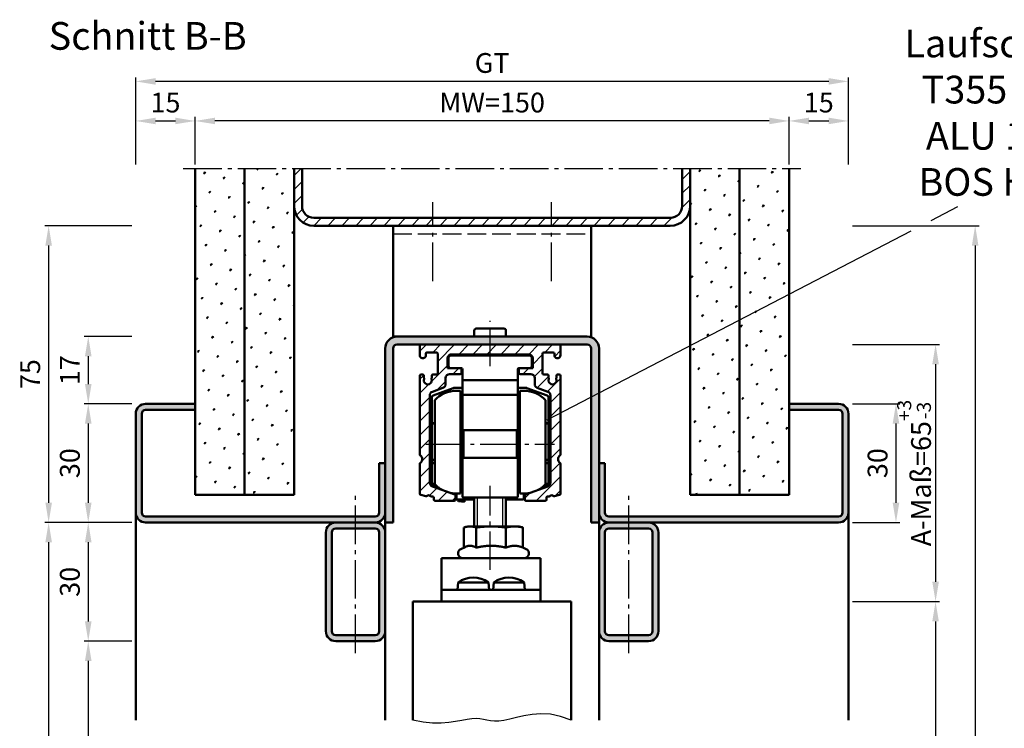
# Model space of a CAD drawing. Units: millimetres. Extents: x 0 to 2520, y 0 to 891.
# Drawn here: x 1398 to 1646, y 390 to 569 of the extents above; entities that cross this region are included whole.
import ezdxf

# ---------------------------------------------------------------- set-up
doc = ezdxf.new("R2010")
doc.units = ezdxf.units.MM
doc.linetypes.add('AM_DIN_F_W050', pattern=[6.25, 4.75, -1.5])
doc.linetypes.add('AM_DIN_G_W050', pattern=[13.75, 9.75, -1.5, 1, -1.5])
for name, color, linetype, lineweight in [('AM_0', 7, 'Continuous', 50), ('AM_1', 14, 'Continuous', 50), ('AM_3', 6, 'AM_DIN_F_W050', 25), ('AM_4', 3, 'Continuous', 25), ('AM_5', 3, 'Continuous', 25), ('AM_6', 2, 'Continuous', 35), ('AM_7', 4, 'AM_DIN_G_W050', 25), ('AM_8', 1, 'Continuous', 25)]:
    doc.layers.add(name, color=color, linetype=linetype, lineweight=lineweight)
doc.styles.get("Standard").update_dxf_attribs({"font": 'isocp.shx'})
doc.dimstyles.new('AM_DIN$0', dxfattribs={"dimtxt": 5, "dimasz": 5, "dimexe": 1, "dimexo": 1, "dimgap": 1.5, "dimtad": 1, "dimdec": 1, "dimdsep": 46, "dimtxsty": 'Standard', "dimcen": 0, "dimclrd": 256, "dimclre": 256, "dimclrt": 2, "dimadec": 0, "dimazin": 2, "dimtp": 0.1, "dimtm": 0.1, "dimtfac": 0.71, "dimtdec": 1, "dimtmove": 0, "dimatfit": 3, "dimfxl": 0, "dimlwd": -1, "dimlwe": -1, "dimarcsym": 0})
pattern_1 = [(45, (136.6206, -12.2016), (-1.314801, 4.906903), [0.635, -4.445]), (135, (136.845, -11.977), (-4.906903, 1.3148007), [0.3175, -8.481318]), (135, (136.9012, -11.921), (-4.906903, 1.3148007), [0.254, -8.544818]), (135, (136.789, -12.0332), (-4.906903, 1.3148007), [0.254, -8.544818]), (105, (136.9574, -11.865), (-4.906903, 1.314801), [0.2032, -4.8768]), (165, (136.733, -12.0894), (-3.592102, -3.592102), [0.2032, -4.8768])]
pattern_2 = [(45, (161.6206, -12.2016), (-1.314801, 4.906903), [0.635, -4.445]), (135, (161.845, -11.977), (-4.906903, 1.3148007), [0.3175, -8.481318]), (135, (161.9012, -11.921), (-4.906903, 1.3148007), [0.254, -8.544818]), (135, (161.789, -12.0332), (-4.906903, 1.3148007), [0.254, -8.544818]), (105, (161.9574, -11.865), (-4.906903, 1.314801), [0.2032, -4.8768]), (165, (161.733, -12.0894), (-3.592102, -3.592102), [0.2032, -4.8768])]

# ---------------------------------------------------------------- blocks, each defined once
blk = doc.blocks.new('*D38')
at = {"layer": 'AM_5', "linetype": 'ByBlock'}
for p, q in [((1442, 532.5), (1442, 544.5)), ((1587, 543.5), (1447, 543.5)), ((1592, 532.5), (1592, 544.5))]:
    blk.add_line(p, q, dxfattribs=at)
at = {"layer": 'AM_5'}
for points in [[(1447, 544.33), (1447, 542.67), (1442, 543.5)], [(1587, 544.33), (1587, 542.67), (1592, 543.5)]]:
    blk.add_solid(points, dxfattribs=at)
at = {"layer": 'Defpoints', "color": 0}
for p in [(1442, 543.5), (1442, 531.5), (1592, 531.5)]:
    blk.add_point(p, dxfattribs=at)
at = {"layer": 'AM_5', "color": 2, "insert": (1517, 547.5), "char_height": 5, "attachment_point": 5}
blk.add_mtext('MW=150', dxfattribs=at)
blk = doc.blocks.new('*D39')
at = {"layer": 'AM_5', "linetype": 'ByBlock'}
for p, q in [((1592, 532.5), (1592, 544.5)), ((1597, 543.5), (1602, 543.5)), ((1607, 532.5), (1607, 544.5))]:
    blk.add_line(p, q, dxfattribs=at)
at = {"layer": 'AM_5'}
for points in [[(1597, 544.33), (1597, 542.67), (1592, 543.5)], [(1602, 544.33), (1602, 542.67), (1607, 543.5)]]:
    blk.add_solid(points, dxfattribs=at)
at = {"layer": 'Defpoints', "color": 0}
for p in [(1607, 543.5), (1592, 531.5), (1607, 531.5)]:
    blk.add_point(p, dxfattribs=at)
at = {"layer": 'AM_5', "color": 2, "insert": (1599.5, 547.5), "char_height": 5, "attachment_point": 5}
blk.add_mtext('15', dxfattribs=at)
blk = doc.blocks.new('*D40')
at = {"layer": 'AM_5', "linetype": 'ByBlock'}
for p, q in [((1427, 532.5), (1427, 544.5)), ((1432, 543.5), (1437, 543.5)), ((1442, 532.5), (1442, 544.5))]:
    blk.add_line(p, q, dxfattribs=at)
at = {"layer": 'AM_5'}
for points in [[(1432, 544.33), (1432, 542.67), (1427, 543.5)], [(1437, 544.33), (1437, 542.67), (1442, 543.5)]]:
    blk.add_solid(points, dxfattribs=at)
at = {"layer": 'Defpoints', "color": 0}
for p in [(1442, 543.5), (1427, 531.5), (1442, 531.5)]:
    blk.add_point(p, dxfattribs=at)
at = {"layer": 'AM_5', "color": 2, "insert": (1434.5, 547.5), "char_height": 5, "attachment_point": 5}
blk.add_mtext('15', dxfattribs=at)
blk = doc.blocks.new('*D41')
at = {"layer": 'AM_5', "linetype": 'ByBlock'}
for p, q in [((1427, 532.5), (1427, 554.5)), ((1602, 553.5), (1432, 553.5)), ((1607, 532.5), (1607, 554.5))]:
    blk.add_line(p, q, dxfattribs=at)
at = {"layer": 'AM_5'}
for points in [[(1432, 554.33), (1432, 552.67), (1427, 553.5)], [(1602, 554.33), (1602, 552.67), (1607, 553.5)]]:
    blk.add_solid(points, dxfattribs=at)
at = {"layer": 'Defpoints', "color": 0}
for p in [(1427, 553.5), (1427, 531.5), (1607, 531.5)]:
    blk.add_point(p, dxfattribs=at)
at = {"layer": 'AM_5', "color": 2, "insert": (1517, 557.51), "char_height": 5, "attachment_point": 5}
blk.add_mtext('GT', dxfattribs=at)
blk = doc.blocks.new('*D42')
at = {"layer": 'AM_5', "linetype": 'ByBlock'}
for p, q in [((1426, 472), (1414, 472)), ((1415, 467), (1415, 447)), ((1426, 442), (1414, 442))]:
    blk.add_line(p, q, dxfattribs=at)
at = {"layer": 'AM_5'}
for points in [[(1414.17, 467), (1415.83, 467), (1415, 472)], [(1414.17, 447), (1415.83, 447), (1415, 442)]]:
    blk.add_solid(points, dxfattribs=at)
at = {"layer": 'Defpoints', "color": 0}
for p in [(1427, 472), (1415, 442), (1427, 442)]:
    blk.add_point(p, dxfattribs=at)
at = {"layer": 'AM_5', "color": 2, "insert": (1411, 457), "char_height": 5, "attachment_point": 5, "rotation": 90}
blk.add_mtext('30', dxfattribs=at)
blk = doc.blocks.new('*D43')
at = {"layer": 'AM_5', "linetype": 'ByBlock'}
for p, q in [((1426, 442), (1414, 442)), ((1415, 437), (1415, 417)), ((1426, 412), (1414, 412))]:
    blk.add_line(p, q, dxfattribs=at)
at = {"layer": 'AM_5'}
for points in [[(1414.17, 437), (1415.83, 437), (1415, 442)], [(1414.17, 417), (1415.83, 417), (1415, 412)]]:
    blk.add_solid(points, dxfattribs=at)
at = {"layer": 'Defpoints', "color": 0}
for p in [(1427, 442), (1415, 412), (1427, 412)]:
    blk.add_point(p, dxfattribs=at)
at = {"layer": 'AM_5', "color": 2, "insert": (1411, 427), "char_height": 5, "attachment_point": 5, "rotation": 90}
blk.add_mtext('30', dxfattribs=at)
blk = doc.blocks.new('*D44')
at = {"layer": 'AM_5', "linetype": 'ByBlock'}
for p, q in [((1426, 412), (1414, 412)), ((1415, 407), (1415, 87)), ((1426, 82), (1414, 82))]:
    blk.add_line(p, q, dxfattribs=at)
at = {"layer": 'AM_5'}
for points in [[(1414.17, 407), (1415.83, 407), (1415, 412)], [(1414.17, 87), (1415.83, 87), (1415, 82)]]:
    blk.add_solid(points, dxfattribs=at)
at = {"layer": 'Defpoints', "color": 0}
for p in [(1427, 412), (1415, 82), (1427, 82)]:
    blk.add_point(p, dxfattribs=at)
at = {"layer": 'AM_5', "color": 2, "insert": (1410.97, 247), "char_height": 5, "attachment_point": 5, "rotation": 90}
blk.add_mtext('LDH effektiv', dxfattribs=at)
blk = doc.blocks.new('*D45')
at = {"layer": 'AM_5', "linetype": 'ByBlock'}
for p, q in [((1426, 442), (1404, 442)), ((1405, 437), (1405, 87)), ((1426, 82), (1404, 82))]:
    blk.add_line(p, q, dxfattribs=at)
at = {"layer": 'AM_5'}
for points in [[(1404.17, 437), (1405.83, 437), (1405, 442)], [(1404.17, 87), (1405.83, 87), (1405, 82)]]:
    blk.add_solid(points, dxfattribs=at)
at = {"layer": 'Defpoints', "color": 0}
for p in [(1427, 442), (1405, 82), (1427, 82)]:
    blk.add_point(p, dxfattribs=at)
at = {"layer": 'AM_5', "color": 2, "insert": (1400.97, 262), "char_height": 5, "attachment_point": 5, "rotation": 90}
blk.add_mtext('LDH', dxfattribs=at)
blk = doc.blocks.new('*D46')
at = {"layer": 'AM_5', "linetype": 'ByBlock'}
for p, q in [((1426, 517), (1404, 517)), ((1405, 512), (1405, 447)), ((1426, 442), (1404, 442))]:
    blk.add_line(p, q, dxfattribs=at)
at = {"layer": 'AM_5'}
for points in [[(1404.17, 512), (1405.83, 512), (1405, 517)], [(1404.17, 447), (1405.83, 447), (1405, 442)]]:
    blk.add_solid(points, dxfattribs=at)
at = {"layer": 'Defpoints', "color": 0}
for p in [(1427, 517), (1405, 442), (1427, 442)]:
    blk.add_point(p, dxfattribs=at)
at = {"layer": 'AM_5', "color": 2, "insert": (1401, 479.5), "char_height": 5, "attachment_point": 5, "rotation": 90}
blk.add_mtext('75', dxfattribs=at)
blk = doc.blocks.new('*D47')
at = {"layer": 'AM_5', "linetype": 'ByBlock'}
for p, q in [((1608, 472), (1620, 472)), ((1619, 467), (1619, 447)), ((1608, 442), (1620, 442))]:
    blk.add_line(p, q, dxfattribs=at)
at = {"layer": 'AM_5'}
for points in [[(1618.17, 467), (1619.83, 467), (1619, 472)], [(1618.17, 447), (1619.83, 447), (1619, 442)]]:
    blk.add_solid(points, dxfattribs=at)
at = {"layer": 'Defpoints', "color": 0}
for p in [(1607, 472), (1607, 442), (1619, 442)]:
    blk.add_point(p, dxfattribs=at)
at = {"layer": 'AM_5', "color": 2, "insert": (1615, 457), "char_height": 5, "attachment_point": 5, "rotation": 90}
blk.add_mtext('30', dxfattribs=at)
blk = doc.blocks.new('*D49')
at = {"layer": 'AM_5', "linetype": 'ByBlock'}
for p, q in [((1426, 489), (1414, 489)), ((1415, 484), (1415, 477)), ((1426, 472), (1414, 472))]:
    blk.add_line(p, q, dxfattribs=at)
at = {"layer": 'AM_5'}
for points in [[(1414.17, 484), (1415.83, 484), (1415, 489)], [(1414.17, 477), (1415.83, 477), (1415, 472)]]:
    blk.add_solid(points, dxfattribs=at)
at = {"layer": 'Defpoints', "color": 0}
for p in [(1427, 489), (1415, 472), (1427, 472)]:
    blk.add_point(p, dxfattribs=at)
at = {"layer": 'AM_5', "color": 2, "insert": (1411, 480.5), "char_height": 5, "attachment_point": 5, "rotation": 90}
blk.add_mtext('17', dxfattribs=at)
blk = doc.blocks.new('*D50')
at = {"layer": 'AM_5', "linetype": 'ByBlock'}
for p, q in [((1608, 422), (1630, 422)), ((1629, 417), (1629, 97)), ((1608, 92), (1630, 92))]:
    blk.add_line(p, q, dxfattribs=at)
at = {"layer": 'AM_5'}
for points in [[(1628.17, 417), (1629.83, 417), (1629, 422)], [(1628.17, 97), (1629.83, 97), (1629, 92)]]:
    blk.add_solid(points, dxfattribs=at)
at = {"layer": 'Defpoints', "color": 0}
for p in [(1607, 422), (1607, 92), (1629, 92)]:
    blk.add_point(p, dxfattribs=at)
at = {"layer": 'AM_5', "color": 2, "insert": (1625, 257), "char_height": 5, "attachment_point": 5, "rotation": 90}
blk.add_mtext('TAH', dxfattribs=at)
blk = doc.blocks.new('*D52')
at = {"layer": 'AM_5', "linetype": 'ByBlock'}
for p, q in [((1608, 517), (1640, 517)), ((1639, 512), (1639, 87)), ((1608, 82), (1640, 82))]:
    blk.add_line(p, q, dxfattribs=at)
at = {"layer": 'AM_5'}
for points in [[(1638.17, 512), (1639.83, 512), (1639, 517)], [(1638.17, 87), (1639.83, 87), (1639, 82)]]:
    blk.add_solid(points, dxfattribs=at)
at = {"layer": 'Defpoints', "color": 0}
for p in [(1607, 517), (1607, 82), (1639, 82)]:
    blk.add_point(p, dxfattribs=at)
at = {"layer": 'AM_5', "color": 2, "insert": (1635, 299.5), "char_height": 5, "attachment_point": 5, "rotation": 90}
blk.add_mtext('AMH', dxfattribs=at)
blk = doc.blocks.new('*D53')
at = {"layer": 'AM_5', "linetype": 'ByBlock'}
for p, q in [((1608, 487), (1630, 487)), ((1629, 482), (1629, 427)), ((1608, 422), (1630, 422))]:
    blk.add_line(p, q, dxfattribs=at)
at = {"layer": 'AM_5'}
for points in [[(1628.17, 482), (1629.83, 482), (1629, 487)], [(1628.17, 427), (1629.83, 427), (1629, 422)]]:
    blk.add_solid(points, dxfattribs=at)
at = {"layer": 'Defpoints', "color": 0}
for p in [(1607, 487), (1607, 422), (1629, 422)]:
    blk.add_point(p, dxfattribs=at)
at = {"layer": 'AM_5', "color": 2, "insert": (1623.57, 454.5), "char_height": 5, "attachment_point": 5, "rotation": 90}
blk.add_mtext('A-Maß=65{}{\\H0.71x;\\C3;\\S+3^ -3;}', dxfattribs=at)

msp = doc.modelspace()

# ---------------------------------------------------------------- hatches: boundary and pattern name
at = {"layer": 'AM_8'}
h = msp.add_hatch(dxfattribs=at)
h.set_pattern_fill('SWAMP', color=256, scale=0.2, angle=45, style=0)
h.set_pattern_definition(pattern_1)
h.paths.add_polyline_path([(1454.5, 449), (1454.5, 531.5), (1442, 531.5), (1442, 449)])
h = msp.add_hatch(dxfattribs=at)
h.set_pattern_fill('SWAMP', color=256, scale=0.2, angle=45, style=0)
h.set_pattern_definition(pattern_1)
h.paths.add_polyline_path([(1454.5, 531.5), (1454.5, 449), (1467, 449), (1467, 531.5)])
h = msp.add_hatch(dxfattribs=at)
h.set_pattern_fill('_U', color=256, scale=2.5, angle=45, style=0, pattern_type=0)
h.set_pattern_definition([(45, (-641.6504, -288.4468), (-1.767767, 1.767767), [])])
edge = h.paths.add_edge_path()
edge.add_line((1469, 522), (1469, 531.5))
edge.add_line((1469, 531.5), (1467, 531.5))
edge.add_line((1467, 531.5), (1467, 522))
edge.add_arc((1472, 522), 5, 180, 270)
edge.add_line((1472, 517), (1562, 517))
edge.add_arc((1562, 522), 5, 270, 360)
edge.add_line((1567, 522), (1567, 531.5))
edge.add_line((1567, 531.5), (1565, 531.5))
edge.add_line((1565, 531.5), (1565, 522))
edge.add_arc((1562, 522), 3, -90, 0, ccw=False)
edge.add_line((1562, 519), (1472, 519))
edge.add_arc((1472, 522), 3, 180, 270, ccw=False)
h = msp.add_hatch(dxfattribs=at)
h.set_pattern_fill('SWAMP', color=256, scale=0.2, angle=45, style=0)
h.set_pattern_definition(pattern_2)
h.paths.add_polyline_path([(1567, 531.5), (1567, 449), (1579.5, 449), (1579.5, 531.5)])
h = msp.add_hatch(dxfattribs=at)
h.set_pattern_fill('SWAMP', color=256, scale=0.2, angle=45, style=0)
h.set_pattern_definition(pattern_2)
h.paths.add_polyline_path([(1592, 449), (1592, 531.5), (1579.5, 531.5), (1579.5, 449)])
h = msp.add_hatch(color=256, dxfattribs=at)
edge = h.paths.add_edge_path()
edge.add_line((1493, 487), (1541, 487))
edge.add_arc((1541, 486), 1, 0, 90, ccw=False)
edge.add_line((1542, 486), (1542, 442))
edge.add_line((1542, 442), (1544, 442))
edge.add_line((1544, 442), (1544, 486))
edge.add_arc((1541, 486), 3, 0, 90)
edge.add_line((1541, 489), (1493, 489))
edge.add_arc((1493, 486), 3, 90, 180)
edge.add_line((1490, 486), (1490, 442))
edge.add_line((1490, 442), (1492, 442))
edge.add_line((1492, 442), (1492, 486))
edge.add_arc((1493, 486), 1, 90, 180, ccw=False)
h = msp.add_hatch(dxfattribs=at)
h.set_pattern_fill('_U', color=256, scale=2.5, angle=45, style=0, pattern_type=0)
h.set_pattern_definition([(45, (906.4815, 2085.0532), (-1.767767, 1.767767), [])])
edge = h.paths.add_edge_path()
edge.add_arc((1499.05, 486.7), 0.3, 90, 180)
edge.add_line((1498.75, 486.7), (1498.75, 484.25))
edge.add_arc((1499.5, 484.25), 0.75, 179.65, 360)
edge.add_line((1500.25, 484.25), (1500.25, 484.7))
edge.add_arc((1500.55, 484.7), 0.3, 90, 180, ccw=False)
edge.add_line((1500.55, 485), (1502.95, 485))
edge.add_arc((1502.95, 484.7), 0.3, 0, 90, ccw=False)
edge.add_line((1503.25, 484.7), (1503.25, 479.7))
edge.add_arc((1502.95, 479.7), 0.3, 270, 360, ccw=False)
edge.add_line((1502.95, 479.4), (1502.05, 479.4))
edge.add_arc((1502.05, 479.1), 0.3, 90, 180)
edge.add_line((1501.75, 479.1), (1501.75, 478.64))
edge.add_arc((1501.55, 478.64), 0.2, -41.4382, 0, ccw=False)
edge.add_arc((1501.85, 478.38), 0.2, 138.5618, 203.5485)
edge.add_arc((1500.75, 477.9), 1, -203.5645, 23.5485, ccw=False)
edge.add_arc((1499.65, 478.38), 0.2, 336.4355, 401.3811)
edge.add_arc((1499.95, 478.64), 0.2, 180, 221.3811, ccw=False)
edge.add_line((1499.75, 478.64), (1499.75, 479.1))
edge.add_arc((1499.45, 479.1), 0.3, 0, 90)
edge.add_line((1499.45, 479.4), (1499.05, 479.4))
edge.add_arc((1499.05, 479.1), 0.3, 90, 180)
edge.add_line((1498.75, 479.1), (1498.75, 459.15))
edge.add_arc((1499.05, 459.15), 0.3, 180, 235.1501)
edge.add_arc((1498.25, 458), 1.1, -55.1574, 55.1501, ccw=False)
edge.add_arc((1499.05, 456.85), 0.3, 124.8426, 180)
edge.add_line((1498.75, 456.85), (1498.75, 449.25))
edge.add_arc((1499.05, 449.25), 0.3, 180, 255)
edge.add_line((1498.97, 448.96), (1500.27, 448.61))
edge.add_arc((1500.35, 448.9), 0.3, 255, 323.1008)
edge.add_arc((1500.95, 448.45), 0.45, 36.8619, 143.1008, ccw=False)
edge.add_arc((1501.55, 448.9), 0.3, 216.8619, 269.992)
edge.add_line((1501.55, 448.6), (1501.95, 448.6))
edge.add_arc((1501.95, 448.3), 0.3, -0.008, 89.992, ccw=False)
edge.add_line((1502.25, 448.3), (1502.25, 447.8))
edge.add_arc((1502.55, 447.8), 0.3, 179.992, 270)
edge.add_line((1502.55, 447.5), (1507.45, 447.5))
edge.add_arc((1507.45, 447.8), 0.3, 270, 360)
edge.add_line((1507.75, 447.8), (1507.75, 448.79))
edge.add_arc((1507.45, 448.79), 0.3, 0, 70)
edge.add_line((1507.55, 449.07), (1501.91, 451.13))
edge.add_arc((1502.25, 452.07), 1, 180, 250, ccw=False)
edge.add_line((1501.25, 452.07), (1501.25, 474.11))
edge.add_arc((1502.25, 474.11), 1, 110, 180, ccw=False)
edge.add_line((1501.91, 475.05), (1504.59, 476.03))
edge.add_arc((1504.25, 476.97), 1, 290, 360)
edge.add_line((1505.25, 476.97), (1505.25, 478.5))
edge.add_arc((1506.25, 478.5), 1, 90, 180, ccw=False)
edge.add_line((1506.25, 479.5), (1508.95, 479.5))
edge.add_arc((1508.95, 479.8), 0.3, 270, 360)
edge.add_line((1509.25, 479.8), (1509.25, 480.7))
edge.add_arc((1508.95, 480.7), 0.3, 0, 90)
edge.add_line((1508.95, 481), (1505.75, 481))
edge.add_line((1505.75, 481), (1505.75, 483.5))
edge.add_arc((1506.75, 483.5), 1, 90, 180, ccw=False)
edge.add_line((1506.75, 484.5), (1526.25, 484.5))
edge.add_arc((1526.25, 483.5), 1, 0, 90, ccw=False)
edge.add_line((1527.25, 483.5), (1527.25, 481))
edge.add_line((1527.25, 481), (1524.05, 481))
edge.add_arc((1524.05, 480.7), 0.3, 90, 180)
edge.add_line((1523.75, 480.7), (1523.75, 479.8))
edge.add_arc((1524.05, 479.8), 0.3, 180, 270)
edge.add_line((1524.05, 479.5), (1526.75, 479.5))
edge.add_arc((1526.75, 478.5), 1, 0, 90, ccw=False)
edge.add_line((1527.75, 478.5), (1527.75, 476.97))
edge.add_arc((1528.75, 476.97), 1, 180, 250)
edge.add_line((1528.41, 476.03), (1531.09, 475.05))
edge.add_arc((1530.75, 474.11), 1, 0, 70, ccw=False)
edge.add_line((1531.75, 474.11), (1531.75, 452.07))
edge.add_arc((1530.75, 452.07), 1, -70, 0, ccw=False)
edge.add_line((1531.09, 451.13), (1525.45, 449.07))
edge.add_arc((1525.55, 448.79), 0.3, 110, 180)
edge.add_line((1525.25, 448.79), (1525.25, 447.8))
edge.add_arc((1525.55, 447.8), 0.3, 180, 270)
edge.add_line((1525.55, 447.5), (1530.45, 447.5))
edge.add_arc((1530.45, 447.8), 0.3, 270, 360.008)
edge.add_line((1530.75, 447.8), (1530.75, 448.3))
edge.add_arc((1531.05, 448.3), 0.3, 90.008, 180.008, ccw=False)
edge.add_line((1531.05, 448.6), (1531.45, 448.6))
edge.add_arc((1531.45, 448.9), 0.3, 270.008, 323.1381)
edge.add_arc((1532.05, 448.45), 0.45, 36.8992, 143.1381, ccw=False)
edge.add_arc((1532.65, 448.9), 0.3, 216.8992, 285)
edge.add_line((1532.73, 448.61), (1534.03, 448.96))
edge.add_arc((1533.95, 449.25), 0.3, 285, 360)
edge.add_line((1534.25, 449.25), (1534.25, 456.85))
edge.add_arc((1533.95, 456.85), 0.3, 0, 55.1574)
edge.add_arc((1534.75, 458), 1.1, 124.8499, 235.1574, ccw=False)
edge.add_arc((1533.95, 459.15), 0.3, 304.8499, 360)
edge.add_line((1534.25, 459.15), (1534.25, 479.1))
edge.add_arc((1533.95, 479.1), 0.3, 0, 90)
edge.add_line((1533.95, 479.4), (1533.55, 479.4))
edge.add_arc((1533.55, 479.1), 0.3, 90, 180)
edge.add_line((1533.25, 479.1), (1533.25, 478.64))
edge.add_arc((1533.05, 478.64), 0.2, 318.6189, 360, ccw=False)
edge.add_arc((1533.35, 478.38), 0.2, 138.6189, 203.5645)
edge.add_arc((1532.25, 477.9), 1, -203.5485, 23.5645, ccw=False)
edge.add_arc((1531.15, 478.38), 0.2, 336.4515, 401.4382)
edge.add_arc((1531.45, 478.64), 0.2, 180, 221.4382, ccw=False)
edge.add_line((1531.25, 478.64), (1531.25, 479.1))
edge.add_arc((1530.95, 479.1), 0.3, 0, 90)
edge.add_line((1530.95, 479.4), (1530.05, 479.4))
edge.add_arc((1530.05, 479.7), 0.3, 180, 270, ccw=False)
edge.add_line((1529.75, 479.7), (1529.75, 484.7))
edge.add_arc((1530.05, 484.7), 0.3, 90, 180, ccw=False)
edge.add_line((1530.05, 485), (1532.45, 485))
edge.add_arc((1532.45, 484.7), 0.3, 0, 90, ccw=False)
edge.add_line((1532.75, 484.7), (1532.75, 484.25))
edge.add_arc((1533.5, 484.25), 0.75, 180, 360.35)
edge.add_line((1534.25, 484.25), (1534.25, 486.7))
edge.add_arc((1533.95, 486.7), 0.3, 360, 450)
edge.add_line((1533.95, 487), (1505.36, 487))
edge.add_line((1505.36, 487), (1499.05, 487))
h = msp.add_hatch(color=256, dxfattribs=at)
edge = h.paths.add_edge_path()
edge.add_line((1490, 444.5), (1490, 457))
edge.add_line((1490, 457), (1488.5, 457))
edge.add_line((1488.5, 457), (1488.5, 444.5))
edge.add_arc((1487.5, 444.5), 1, -90, 0, ccw=False)
edge.add_line((1487.5, 443.5), (1429.5, 443.5))
edge.add_arc((1429.5, 444.5), 1, 180, 270, ccw=False)
edge.add_line((1428.5, 444.5), (1428.5, 469.5))
edge.add_arc((1429.5, 469.5), 1, 90, 180, ccw=False)
edge.add_line((1429.5, 470.5), (1442, 470.5))
edge.add_line((1442, 470.5), (1442, 472))
edge.add_line((1442, 472), (1429.5, 472))
edge.add_arc((1429.5, 469.5), 2.5, 90, 180)
edge.add_line((1427, 469.5), (1427, 444.5))
edge.add_arc((1429.5, 444.5), 2.5, 180, 270)
edge.add_line((1429.5, 442), (1487.5, 442))
edge.add_arc((1487.5, 444.5), 2.5, 270, 360)
h = msp.add_hatch(color=256, dxfattribs=at)
edge = h.paths.add_edge_path()
edge.add_line((1545.5, 444.5), (1545.5, 457))
edge.add_line((1545.5, 457), (1544, 457))
edge.add_line((1544, 457), (1544, 444.5))
edge.add_arc((1546.5, 444.5), 2.5, 180, 270)
edge.add_line((1546.5, 442), (1604.5, 442))
edge.add_arc((1604.5, 444.5), 2.5, 270, 360)
edge.add_line((1607, 444.5), (1607, 469.5))
edge.add_arc((1604.5, 469.5), 2.5, 0, 90)
edge.add_line((1604.5, 472), (1592, 472))
edge.add_line((1592, 472), (1592, 470.5))
edge.add_line((1592, 470.5), (1604.5, 470.5))
edge.add_arc((1604.5, 469.5), 1, 0, 90, ccw=False)
edge.add_line((1605.5, 469.5), (1605.5, 444.5))
edge.add_arc((1604.5, 444.5), 1, -90, 0, ccw=False)
edge.add_line((1604.5, 443.5), (1546.5, 443.5))
edge.add_arc((1546.5, 444.5), 1, 180, 270, ccw=False)
h = msp.add_hatch(color=256, dxfattribs=at)
edge = h.paths.add_edge_path()
edge.add_line((1475, 439.5), (1475, 414.5))
edge.add_arc((1477.5, 414.5), 2.5, 180, 270)
edge.add_line((1477.5, 412), (1487.5, 412))
edge.add_arc((1487.5, 414.5), 2.5, 270, 360)
edge.add_line((1490, 414.5), (1490, 439.5))
edge.add_arc((1487.5, 439.5), 2.5, 0, 90)
edge.add_line((1487.5, 442), (1477.5, 442))
edge.add_arc((1477.5, 439.5), 2.5, 90, 180)
edge = h.paths.add_edge_path(flags=16)
edge.add_arc((1487.5, 439.5), 1, 0, 90, ccw=False)
edge.add_line((1488.5, 439.5), (1488.5, 414.5))
edge.add_arc((1487.5, 414.5), 1, -90, 0, ccw=False)
edge.add_line((1487.5, 413.5), (1477.5, 413.5))
edge.add_arc((1477.5, 414.5), 1, 180, 270, ccw=False)
edge.add_line((1476.5, 414.5), (1476.5, 439.5))
edge.add_arc((1477.5, 439.5), 1, 90, 180, ccw=False)
edge.add_line((1477.5, 440.5), (1487.04, 440.5))
edge.add_line((1487.04, 440.5), (1487.5, 440.5))
h = msp.add_hatch(color=256, dxfattribs=at)
edge = h.paths.add_edge_path()
edge.add_line((1544, 439.5), (1544, 414.5))
edge.add_arc((1546.5, 414.5), 2.5, 180, 270)
edge.add_line((1546.5, 412), (1556.5, 412))
edge.add_arc((1556.5, 414.5), 2.5, 270, 360)
edge.add_line((1559, 414.5), (1559, 439.5))
edge.add_arc((1556.5, 439.5), 2.5, 0, 90)
edge.add_line((1556.5, 442), (1546.5, 442))
edge.add_arc((1546.5, 439.5), 2.5, 90, 180)
edge = h.paths.add_edge_path(flags=16)
edge.add_arc((1556.5, 439.5), 1, 0, 90, ccw=False)
edge.add_line((1557.5, 439.5), (1557.5, 414.5))
edge.add_arc((1556.5, 414.5), 1, -90, 0, ccw=False)
edge.add_line((1556.5, 413.5), (1546.5, 413.5))
edge.add_arc((1546.5, 414.5), 1, 180, 270, ccw=False)
edge.add_line((1545.5, 414.5), (1545.5, 439.5))
edge.add_arc((1546.5, 439.5), 1, 90, 180, ccw=False)
edge.add_line((1546.5, 440.5), (1547.04, 440.5))
edge.add_line((1547.04, 440.5), (1556.5, 440.5))

# ---------------------------------------------------------------- linework, layer by layer
at = {"layer": 'AM_0'}
for p, q in [((1442, 449), (1442, 531.5)), ((1454.5, 449), (1454.5, 531.5)), ((1467, 449), (1467, 531.5)), ((1469, 522), (1469, 531.5)), ((1565, 522), (1565, 531.5)), ((1567, 449), (1567, 531.5)), ((1579.5, 449), (1579.5, 531.5)), ((1592, 449), (1592, 531.5)), ((1562, 519), (1472, 519)), ((1562, 517), (1472, 517)), ((1492, 517), (1492, 489)), ((1542, 489), (1542, 517)), ((1512.5, 489), (1512.5, 490.5)), ((1520, 491), (1513, 491)), ((1520.5, 489), (1520.5, 490.5)), ((1492, 489), (1541, 489)), ((1490, 442), (1490, 486)), ((1492, 442), (1492, 486)), ((1493, 487), (1541, 487)), ((1498.75, 486.7), (1498.75, 484.25)), ((1500.55, 485), (1502.95, 485)), ((1530.05, 485), (1532.45, 485)), ((1534.25, 484.25), (1534.25, 486.7)), ((1542, 486), (1542, 442)), ((1544, 486), (1544, 442)), ((1500.25, 484.25), (1500.25, 484.7)), ((1503.25, 484.7), (1503.25, 479.7)), ((1505.75, 481), (1505.75, 483.5)), ((1506, 483.7), (1506, 481.5)), ((1526.5, 484.2), (1506.5, 484.2)), ((1506.75, 484.5), (1526.25, 484.5)), ((1527, 481.5), (1527, 483.7)), ((1527.25, 483.5), (1527.25, 481)), ((1529.75, 479.7), (1529.75, 484.7)), ((1532.75, 484.7), (1532.75, 484.25)), ((1505.75, 481), (1509.25, 481)), ((1509.25, 479.8), (1509.25, 480.7)), ((1509.5, 480.75), (1509.5, 474.3)), ((1523.5, 480.75), (1523.5, 474.3)), ((1523.75, 481), (1527.25, 481)), ((1523.75, 480.7), (1523.75, 479.8)), ((1498.75, 479.1), (1498.75, 459.15)), ((1499.45, 479.4), (1499.05, 479.4)), ((1499.75, 478.64), (1499.75, 479.1)), ((1501.75, 479.1), (1501.75, 478.64)), ((1502.95, 479.4), (1502.05, 479.4)), ((1505.25, 476.97), (1505.25, 478.5)), ((1506.25, 479.5), (1508.95, 479.5)), ((1509.75, 478), (1523.25, 478)), ((1524.05, 479.5), (1526.75, 479.5)), ((1527.75, 478.5), (1527.75, 476.97)), ((1530.95, 479.4), (1530.05, 479.4)), ((1531.25, 478.64), (1531.25, 479.1)), ((1533.25, 479.1), (1533.25, 478.64)), ((1533.95, 479.4), (1533.55, 479.4)), ((1534.25, 459.15), (1534.25, 479.1)), ((1501.91, 475.05), (1504.59, 476.03)), ((1507.2, 475.98), (1502.08, 474.12)), ((1509.5, 476), (1507.29, 476)), ((1509, 475.3), (1508, 475.3)), ((1509, 475.3), (1509, 449.3)), ((1525.71, 476), (1523.5, 476)), ((1524, 475.3), (1525, 475.3)), ((1524, 449.3), (1524, 475.3)), ((1530.92, 474.12), (1525.8, 475.98)), ((1528.41, 476.03), (1531.09, 475.05)), ((1501.25, 452.07), (1501.25, 474.11)), ((1501.75, 473.65), (1501.75, 451.58)), ((1502.5, 472.9), (1502.5, 451.7)), ((1509, 474.3), (1524, 474.3)), ((1530.5, 451.7), (1530.5, 472.9)), ((1531.25, 473.65), (1531.25, 451.58)), ((1531.75, 452.07), (1531.75, 474.11)), ((1442, 472), (1429.5, 472)), ((1442, 470.5), (1429.5, 470.5)), ((1592, 472), (1604.5, 472)), ((1592, 470.5), (1604.5, 470.5)), ((1427, 469.5), (1427, 444.5)), ((1428.5, 469.5), (1428.5, 444.5)), ((1509.5, 467.94), (1509, 468.12)), ((1523.5, 467.94), (1524, 468.12)), ((1605.5, 469.5), (1605.5, 444.5)), ((1607, 469.5), (1607, 444.5)), ((1502, 467.09), (1502.5, 467.09)), ((1502, 466.99), (1502.5, 466.99)), ((1509.75, 465.3), (1523.25, 465.3)), ((1509.75, 458.3), (1509.75, 465.3)), ((1523.25, 465.3), (1523.25, 458.3)), ((1530.5, 467.09), (1531, 467.09)), ((1530.5, 466.99), (1531, 466.99)), ((1502, 457.81), (1502.5, 457.81)), ((1502.5, 457.71), (1502, 457.71)), ((1509.75, 458.3), (1523.25, 458.3)), ((1530.5, 457.81), (1531, 457.81)), ((1531, 457.71), (1530.5, 457.71)), ((1488.5, 444.5), (1488.5, 457)), ((1488.5, 457), (1490, 457)), ((1498.75, 456.85), (1498.75, 449.25)), ((1502, 457.02), (1502.5, 457.02)), ((1509.5, 456.66), (1509, 456.48)), ((1523.5, 456.66), (1524, 456.48)), ((1530.5, 457.02), (1531, 457.02)), ((1534.25, 449.25), (1534.25, 456.85)), ((1545.5, 457), (1544, 457)), ((1545.5, 444.5), (1545.5, 457)), ((1501.91, 451.34), (1503.6, 450.73)), ((1507.55, 449.07), (1501.91, 451.13)), ((1502, 451.78), (1502.5, 451.78)), ((1509, 450.78), (1509.25, 450.78)), ((1509.5, 448.55), (1509.5, 451.16)), ((1523.5, 451.16), (1523.5, 448.55)), ((1523.75, 450.78), (1524, 450.78)), ((1531.09, 451.13), (1525.45, 449.07)), ((1529.4, 450.73), (1531.09, 451.34)), ((1530.5, 451.78), (1531, 451.78)), ((1442, 449), (1467, 449)), ((1498.97, 448.96), (1500.27, 448.61)), ((1501.55, 448.6), (1501.95, 448.6)), ((1502.25, 448.3), (1502.25, 447.8)), ((1507.47, 449.32), (1508, 449.13)), ((1507.75, 448.89), (1507.75, 448.89)), ((1507.75, 447.8), (1507.75, 448.79)), ((1509, 449.3), (1508, 449.3)), ((1508, 449.13), (1508.25, 449.3)), ((1508, 449.13), (1508, 448.05)), ((1508.25, 447.8), (1512.5, 447.8)), ((1508.47, 447.4), (1508.47, 447.8)), ((1509.75, 448.3), (1523.25, 448.3)), ((1510.04, 447.26), (1510.04, 447.8)), ((1512.5, 441), (1512.5, 448.3)), ((1520.5, 441), (1520.5, 448.3)), ((1520.5, 447.8), (1524.75, 447.8)), ((1524, 449.3), (1525, 449.3)), ((1525, 449.13), (1524.75, 449.3)), ((1525, 449.13), (1525.53, 449.32)), ((1525, 448.05), (1525, 449.13)), ((1525.25, 448.79), (1525.25, 447.8)), ((1530.75, 447.8), (1530.75, 448.3)), ((1531.05, 448.6), (1531.45, 448.6)), ((1532.73, 448.61), (1534.03, 448.96)), ((1592, 449), (1567, 449)), ((1502.55, 447.5), (1507.45, 447.5)), ((1508.47, 447.4), (1510.04, 447.26)), ((1525.55, 447.5), (1530.45, 447.5)), ((1429.5, 443.5), (1487.5, 443.5)), ((1604.5, 443.5), (1546.5, 443.5)), ((1429.5, 442), (1487.5, 442)), ((1487.5, 440.5), (1477.5, 440.5)), ((1490, 442), (1492, 442)), ((1509.85, 435.65), (1509.85, 440.73)), ((1510.83, 441), (1510.16, 440.82)), ((1511.43, 441), (1510.83, 441)), ((1523.83, 441), (1510.83, 441)), ((1513.01, 435.64), (1513.01, 440.73)), ((1520.49, 435.64), (1520.49, 440.73)), ((1523.83, 441), (1524.49, 440.82)), ((1524.8, 435.64), (1524.8, 440.73)), ((1542, 442), (1544, 442)), ((1604.5, 442), (1546.5, 442)), ((1556.5, 440.5), (1546.5, 440.5)), ((1475, 439.5), (1475, 414.5)), ((1476.5, 439.5), (1476.5, 414.5)), ((1488.5, 414.5), (1488.5, 439.5)), ((1490, 414.5), (1490, 439.5)), ((1544, 439.5), (1544, 414.5)), ((1545.5, 439.5), (1545.5, 414.5)), ((1557.5, 414.5), (1557.5, 439.5)), ((1559, 414.5), (1559, 439.5)), ((1510.16, 435.8), (1509.07, 435.29)), ((1524.8, 435.65), (1525.58, 435.29)), ((1504.25, 422), (1504.25, 433)), ((1529.25, 433), (1504.25, 433)), ((1529.25, 422), (1529.25, 433)), ((1508.41, 426.85), (1508.25, 425)), ((1508.41, 426.85), (1516.09, 426.85)), ((1516.09, 426.85), (1516.25, 425)), ((1517.41, 426.85), (1517.25, 425)), ((1517.41, 426.85), (1525.09, 426.85)), ((1525.09, 426.85), (1525.25, 425)), ((1529.25, 425), (1504.25, 425)), ((1537, 422), (1497, 422)), ((1497, 422), (1497, 392)), ((1537, 422), (1537, 392)), ((1477.5, 413.5), (1487.5, 413.5)), ((1546.5, 413.5), (1556.5, 413.5)), ((1477.5, 412), (1487.5, 412)), ((1546.5, 412), (1556.5, 412))]:
    msp.add_line(p, q, dxfattribs=at)
for centre, radius, start, end in [((1472, 522), 5, 180, 270), ((1472, 522), 3, 180, 270), ((1562, 522), 5, 270, 0), ((1562, 522), 3, 270, 0), ((1513, 490.5), 0.5, 90, 180), ((1520, 490.5), 0.5, 0, 90), ((1493, 486), 3, 90, 180), ((1541, 486), 3, 0, 90), ((1493, 486), 1, 90, 180), ((1499.05, 486.7), 0.3, 90, 180), ((1500.55, 484.7), 0.3, 90, 180), ((1502.95, 484.7), 0.3, 0, 90), ((1530.05, 484.7), 0.3, 90, 180), ((1532.45, 484.7), 0.3, 0, 90), ((1533.95, 486.7), 0.3, 0, 90), ((1541, 486), 1, 0, 90), ((1499.5, 484.25), 0.75, 179.65, 0), ((1506.75, 483.5), 1, 90, 180), ((1506.5, 483.7), 0.5, 90, 180), ((1526.25, 483.5), 1, 0, 90), ((1526.5, 483.7), 0.5, 0, 90), ((1533.5, 484.25), 0.75, 180, 0.35), ((1506.5, 481.5), 0.5, 180, 270), ((1508.95, 480.7), 0.3, 0, 90), ((1509.25, 480.75), 0.25, 0, 90), ((1523.75, 480.75), 0.25, 90, 180), ((1524.05, 480.7), 0.3, 90, 180), ((1526.5, 481.5), 0.5, 270, 0), ((1499.05, 479.1), 0.3, 90, 180), ((1499.45, 479.1), 0.3, 0, 90), ((1499.95, 478.64), 0.2, 180, 221.3811), ((1500.75, 477.9), 1, 156.4355, 23.5485), ((1499.65, 478.38), 0.2, 336.4355, 41.3811), ((1501.85, 478.38), 0.2, 138.5618, 203.5485), ((1501.55, 478.64), 0.2, 318.5618, 0), ((1502.05, 479.1), 0.3, 90, 180), ((1502.95, 479.7), 0.3, 270, 0), ((1506.25, 478.5), 1, 90, 180), ((1508.95, 479.8), 0.3, 270, 0), ((1509.75, 478.25), 0.25, 180, 270), ((1523.25, 478.25), 0.25, 270, 0), ((1524.05, 479.8), 0.3, 180, 270), ((1526.75, 478.5), 1, 0, 90), ((1530.05, 479.7), 0.3, 180, 270), ((1530.95, 479.1), 0.3, 0, 90), ((1531.45, 478.64), 0.2, 180, 221.4382), ((1532.25, 477.9), 1, 156.4515, 23.5645), ((1531.15, 478.38), 0.2, 336.4515, 41.4382), ((1533.35, 478.38), 0.2, 138.6189, 203.5645), ((1533.05, 478.64), 0.2, 318.6189, 0), ((1533.55, 479.1), 0.3, 90, 180), ((1533.95, 479.1), 0.3, 0, 90), ((1502.25, 474.11), 1, 110, 180), ((1508, 467.8), 7.5, 90, 137.1666), ((1504.25, 476.97), 1, 290, 0), ((1507.29, 475.75), 0.25, 90, 110), ((1525, 467.8), 7.5, 42.8334, 90), ((1525.71, 475.75), 0.25, 70, 90), ((1528.75, 476.97), 1, 180, 250), ((1530.75, 474.11), 1, 0, 70), ((1502.25, 473.65), 0.5, 110, 180), ((1509.75, 474.05), 0.25, 90, 180), ((1523.25, 474.05), 0.25, 0, 90), ((1530.75, 473.65), 0.5, 0, 70), ((1429.5, 469.5), 2.5, 90, 180), ((1429.5, 469.5), 1, 90, 180), ((1604.5, 469.5), 2.5, 0, 90), ((1604.5, 469.5), 1, 0, 90), ((1502, 467.34), 0.25, 180, 270), ((1531, 467.34), 0.25, 270, 0), ((1499.05, 459.15), 0.3, 180, 235.1501), ((1498.25, 458), 1.1, 304.8426, 55.1501), ((1502, 457.46), 0.25, 90, 180), ((1531, 457.46), 0.25, 0, 90), ((1534.75, 458), 1.1, 124.8499, 235.1574), ((1533.95, 459.15), 0.3, 304.8499, 0), ((1499.05, 456.85), 0.3, 124.8426, 180), ((1502, 456.77), 0.25, 90, 180), ((1531, 456.77), 0.25, 0, 90), ((1533.95, 456.85), 0.3, 0, 55.1574), ((1502.25, 452.07), 1, 180, 250), ((1502, 452.03), 0.25, 180, 270), ((1502, 451.58), 0.25, 180, 250), ((1508, 456.8), 7.5, 222.8334, 241.3729), ((1509.25, 450.53), 0.25, 0, 90), ((1523.75, 450.53), 0.25, 90, 180), ((1525, 456.8), 7.5, 298.6322, 317.1666), ((1531, 452.03), 0.25, 270, 0), ((1530.75, 452.07), 1, 290, 0), ((1531, 451.58), 0.25, 290, 0), ((1499.05, 449.25), 0.3, 180, 255), ((1500.35, 448.9), 0.3, 255, 323.1008), ((1500.95, 448.45), 0.45, 36.8619, 143.1008), ((1501.55, 448.9), 0.3, 216.8619, 269.992), ((1501.95, 448.3), 0.3, 359.992, 89.992), ((1502.55, 447.8), 0.3, 179.992, 270), ((1508, 456.8), 7.5, 258.6271, 270), ((1507.45, 447.8), 0.3, 270, 0), ((1507.45, 448.79), 0.3, 0, 70), ((1507.88, 448.89), 0.132, 180, 198.6637), ((1513.44, 450.76), 6, 198.6637, 204.9947), ((1508.25, 448.05), 0.25, 180, 270), ((1513.44, 450.76), 6, 209.5936, 214.0872), ((1509.75, 448.55), 0.25, 180, 270), ((1523.25, 448.55), 0.25, 270, 0), ((1524.75, 448.05), 0.25, 270, 0), ((1525, 456.8), 7.5, 270, 281.3678), ((1525.55, 448.79), 0.3, 110, 180), ((1525.55, 447.8), 0.3, 180, 270), ((1530.45, 447.8), 0.3, 270, 0.008), ((1531.05, 448.3), 0.3, 90.008, 180.008), ((1531.45, 448.9), 0.3, 270.008, 323.1381), ((1532.05, 448.45), 0.45, 36.8992, 143.1381), ((1532.65, 448.9), 0.3, 216.8992, 285), ((1533.95, 449.25), 0.3, 285, 0), ((1429.5, 444.5), 2.5, 180, 270), ((1429.5, 444.5), 1, 180, 270), ((1487.5, 444.5), 1, 270, 0), ((1487.5, 444.5), 2.5, 270, 0), ((1546.5, 444.5), 2.5, 180, 270), ((1546.5, 444.5), 1, 180, 270), ((1604.5, 444.5), 1, 270, 0), ((1604.5, 444.5), 2.5, 270, 0), ((1477.5, 439.5), 2.5, 90, 180), ((1477.5, 439.5), 1, 90, 180), ((1487.5, 439.5), 2.5, 0, 90), ((1487.5, 439.5), 1, 0, 90), ((1546.5, 439.5), 2.5, 90, 180), ((1546.5, 439.5), 1, 90, 180), ((1556.5, 439.5), 2.5, 0, 90), ((1556.5, 439.5), 1, 0, 90), ((1509.58, 434.2), 1.2, 115, 270), ((1525.08, 434.2), 1.2, 270, 65), ((1512.25, 421.6), 6.5, 53.8044, 126.1956), ((1521.25, 421.6), 6.5, 53.8044, 126.1956), ((1477.5, 414.5), 2.5, 180, 270), ((1477.5, 414.5), 1, 180, 270), ((1487.5, 414.5), 1, 270, 0), ((1487.5, 414.5), 2.5, 270, 0), ((1546.5, 414.5), 2.5, 180, 270), ((1546.5, 414.5), 1, 180, 270), ((1556.5, 414.5), 2.5, 270, 0), ((1556.5, 414.5), 1, 270, 0)]:
    msp.add_arc(centre, radius, start, end, dxfattribs=at)
msp.add_ellipse((1513.42, 450.77), major_axis=(0.46, 5.98), ratio=0.996172, start_param=1.901445, end_param=1.968898, dxfattribs=at)
for points, knots in [([(1509.5, 474.05), (1509.5, 474.05), (1509.5, 474.02), (1509.5, 473.81), (1509.5, 473.41), (1509.5, 472.25), (1509.5, 471.6), (1509.5, 470.11), (1509.5, 469.32), (1509.5, 467.81), (1509.5, 467.18), (1509.5, 458.09)], [0, 0, 0, 0, 0.201263, 0.201263, 0.799074, 0.799074, 1.246503, 1.246503, 1.615837, 1.615837, 1.846671, 1.846671, 1.846671, 1.846671]), ([(1523.5, 458.09), (1523.5, 468.41), (1523.5, 469.94), (1523.5, 472.11), (1523.5, 472.83), (1523.5, 473.62), (1523.5, 473.83), (1523.5, 474.01), (1523.5, 474.05), (1523.5, 474.05)], [0, 0, 0, 0, 0.655398, 0.655398, 1.24618, 1.24618, 1.615418, 1.615418, 1.846192, 1.846192, 1.846192, 1.846192]), ([(1502, 466.99), (1501.97, 466.99), (1501.94, 466.99), (1501.87, 467.01), (1501.85, 467.03), (1501.8, 467.07), (1501.78, 467.1), (1501.76, 467.15), (1501.75, 467.18), (1501.75, 467.21), (1501.75, 467.21), (1501.75, 467.22)], [0, 0, 0, 0, 0.00975827, 0.00975827, 0.01952105, 0.01952105, 0.02929248, 0.02929248, 0.03922694, 0.03922694, 0.03940935, 0.03940935, 0.03940935, 0.03940935]), ([(1531.25, 467.22), (1531.25, 467.21), (1531.25, 467.21), (1531.25, 467.18), (1531.24, 467.15), (1531.22, 467.1), (1531.2, 467.07), (1531.15, 467.03), (1531.12, 467.01), (1531.06, 466.99), (1531.03, 466.99), (1531, 466.99)], [-0.00018242, -0.00018242, -0.00018242, -0.00018242, 0, 0, 0.00993479, 0.00993479, 0.01970654, 0.01970654, 0.02946965, 0.02946965, 0.03922825, 0.03922825, 0.03922825, 0.03922825]), ([(1501.75, 457.58), (1501.75, 457.59), (1501.75, 457.59), (1501.75, 457.62), (1501.76, 457.65), (1501.78, 457.7), (1501.8, 457.73), (1501.85, 457.77), (1501.87, 457.79), (1501.94, 457.81), (1501.97, 457.81), (1502, 457.81)], [-0.00018242, -0.00018242, -0.00018242, -0.00018242, 0, 0, 0.00993479, 0.00993479, 0.01970654, 0.01970654, 0.02946965, 0.02946965, 0.03922825, 0.03922825, 0.03922825, 0.03922825]), ([(1509.5, 458.09), (1509.5, 456.75), (1509.5, 455.59), (1509.5, 453.78), (1509.5, 453.07), (1509.5, 452.14), (1509.5, 451.84), (1509.5, 451.42), (1509.5, 451.28), (1509.5, 451.16)], [0, 0, 0, 0, 0.460722, 0.460722, 0.876022, 0.876022, 1.135584, 1.135584, 1.29781, 1.29781, 1.29781, 1.29781]), ([(1523.5, 451.16), (1523.5, 451.57), (1523.5, 452.17), (1523.5, 453.54), (1523.5, 454.16), (1523.5, 455.43), (1523.5, 456.05), (1523.5, 457.17), (1523.5, 457.62), (1523.5, 458.09)], [0, 0, 0, 0, 0.542008, 0.542008, 0.876575, 0.876575, 1.136301, 1.136301, 1.298629, 1.298629, 1.298629, 1.298629]), ([(1531, 457.81), (1531.03, 457.81), (1531.06, 457.81), (1531.12, 457.79), (1531.15, 457.77), (1531.2, 457.73), (1531.22, 457.7), (1531.24, 457.65), (1531.25, 457.62), (1531.25, 457.59), (1531.25, 457.59), (1531.25, 457.58)], [0, 0, 0, 0, 0.00975827, 0.00975827, 0.01952105, 0.01952105, 0.02929248, 0.02929248, 0.03922694, 0.03922694, 0.03940935, 0.03940935, 0.03940935, 0.03940935])]:
    msp.add_open_spline(points, degree=3, knots=knots, dxfattribs=at)
for points, weights in [([(1511.43, 441), (1510.7, 441), (1509.85, 440.73)], [1, 1.0379548493, 1]), ([(1513.01, 440.73), (1512.16, 441), (1511.43, 441)], [1, 1.0379548493, 1]), ([(1516.75, 441), (1515.02, 441), (1513.01, 440.73)], [1, 1.0379548493, 1]), ([(1520.49, 440.73), (1518.48, 441), (1516.75, 441)], [1, 1.0379548493, 1]), ([(1522.65, 441), (1521.64, 441), (1520.49, 440.73)], [1, 1.0379548493, 1]), ([(1524.8, 440.73), (1523.65, 441), (1522.65, 441)], [1, 1.0379548493, 1]), ([(1524.49, 440.82), (1524.64, 440.78), (1524.8, 440.73)], [1.01125282619, 1.00686986564, 1]), ([(1511.43, 436.11), (1510.83, 436.11), (1510.16, 435.8)], [1, 1.04093181799, 1.03065992996]), ([(1513.01, 435.64), (1512.16, 436.11), (1511.43, 436.11)], [1.02350695612, 1.05008356558, 1]), ([(1516.75, 436.11), (1515.02, 436.11), (1513.01, 435.64)], [1, 1.05008356558, 1.02350695612]), ([(1520.49, 435.64), (1518.48, 436.11), (1516.75, 436.11)], [1.02350695612, 1.05008356558, 1]), ([(1522.65, 436.11), (1521.64, 436.11), (1520.49, 435.64)], [1, 1.05008356558, 1.02350695612]), ([(1524.8, 435.64), (1523.65, 436.11), (1522.65, 436.11)], [1.02350695612, 1.05008356558, 1])]:
    msp.add_rational_spline(points, weights, degree=2, dxfattribs=at)
at = {"layer": 'AM_1'}
for p, q in [((1427, 444.5), (1427, 392)), ((1607, 444.5), (1607, 392)), ((1490, 439.5), (1490, 442)), ((1544, 439.5), (1544, 442)), ((1490, 414.5), (1490, 392)), ((1544, 414.5), (1544, 392))]:
    msp.add_line(p, q, dxfattribs=at)
at = {"layer": 'AM_3', "linetype": 'AM_DIN_F_W050'}
msp.add_line((1492, 515), (1542, 515), dxfattribs=at)
at = {"layer": 'AM_4'}
for p, q in [((1634.51, 521.76), (1627.83, 518.29)), ((1622.74, 515.64), (1530.78, 467.83)), ((1513.27, 441), (1513.27, 448.3)), ((1519.73, 441), (1519.73, 448.3))]:
    msp.add_line(p, q, dxfattribs=at)
msp.add_lwpolyline([(1537, 392), (1534.28, 392.99), (1531.71, 393.51), (1529.31, 393.65), (1527.08, 393.5), (1525.02, 393.16), (1523.15, 392.72), (1521.47, 392.29), (1519.99, 391.95), (1518.72, 391.79), (1517.61, 391.77), (1516.62, 391.86), (1515.7, 392.01), (1514.82, 392.18), (1513.91, 392.33), (1512.95, 392.41), (1511.89, 392.38), (1510.68, 392.22), (1509.31, 391.97), (1507.76, 391.68), (1506.03, 391.44), (1504.1, 391.28), (1501.96, 391.28), (1499.6, 391.5), (1497, 392)], dxfattribs=at)
at = {"layer": 'AM_7'}
for p, q in [((1439, 531.5), (1595, 531.5)), ((1502, 503), (1502, 523)), ((1532, 503), (1532, 523)), ((1516.5, 481.5), (1516.5, 493)), ((1500.25, 461.8), (1532.75, 461.8)), ((1516.5, 430), (1516.5, 451.3)), ((1482.5, 409), (1482.5, 449)), ((1551.5, 409), (1551.5, 449))]:
    msp.add_line(p, q, dxfattribs=at)

# ---------------------------------------------------------------- texts
at = {"layer": 'AM_0', "insert": (1405, 568.5), "char_height": 7, "width": 102.6965, "attachment_point": 1}
msp.add_mtext('Schnitt B-B', dxfattribs=at)
at = {"layer": 'AM_6', "insert": (1621.13, 566.59), "char_height": 7, "width": 45, "attachment_point": 1}
msp.add_mtext('Laufschiene \\P{\\W2.035714; }T355 mit \\P{\\W2.53473; }ALU 100 \\P{\\W1.660714; }BOS Holz', dxfattribs=at)

# ---------------------------------------------------------------- dimensions: what is measured, and where the dimension line sits
at = {"layer": 'AM_5'}
for base, p1, p2, text, picture, middle in [((1427, 553.5), (1607, 531.5), (1427, 531.5), 'GT', '*D41', (1517, 557.51)), ((1442, 543.5), (1592, 531.5), (1442, 531.5), 'MW=<>', '*D38', (1517, 547.5))]:
    dim = msp.add_linear_dim(base=base, p1=p1, p2=p2, text=text, dimstyle='AM_DIN$0', override={"dimtol": 0, "dimlim": 0, "dimtp": 0.1, "dimtm": 0.1, "dimtfac": 0.71, "dimtdec": 1, "dimtolj": 0, "dimtzin": 8}, dxfattribs=at)
    dim.commit()
    dim.dimension.update_dxf_attribs({"geometry": picture, "text_midpoint": middle})
for base, p1, p2, picture, middle in [((1442, 543.5), (1427, 531.5), (1442, 531.5), '*D40', (1434.5, 547.5)), ((1607, 543.5), (1592, 531.5), (1607, 531.5), '*D39', (1599.5, 547.5))]:
    dim = msp.add_linear_dim(base=base, p1=p1, p2=p2, dimstyle='AM_DIN$0', override={"dimtol": 0, "dimlim": 0, "dimtp": 0.1, "dimtm": 0.1, "dimtfac": 0.71, "dimtdec": 1, "dimtolj": 0, "dimtzin": 8}, dxfattribs=at)
    dim.commit()
    dim.dimension.update_dxf_attribs({"geometry": picture, "text_midpoint": middle})
for base, p1, p2, picture, middle in [((1405, 442), (1427, 517), (1427, 442), '*D46', (1401, 479.5)), ((1415, 472), (1427, 489), (1427, 472), '*D49', (1411, 480.5)), ((1415, 442), (1427, 472), (1427, 442), '*D42', (1411, 457)), ((1619, 442), (1607, 472), (1607, 442), '*D47', (1615, 457)), ((1415, 412), (1427, 442), (1427, 412), '*D43', (1411, 427))]:
    dim = msp.add_linear_dim(base=base, p1=p1, p2=p2, angle=270, dimstyle='AM_DIN$0', override={"dimtol": 0, "dimlim": 0, "dimtp": 0.1, "dimtm": 0.1, "dimtfac": 0.71, "dimtdec": 1, "dimtolj": 0, "dimtzin": 8}, dxfattribs=at)
    dim.commit()
    dim.dimension.update_dxf_attribs({"geometry": picture, "text_midpoint": middle})
for base, p1, p2, angle, text, override, picture, middle in [((1639, 82), (1607, 517), (1607, 82), 270, 'AMH', {"dimtol": 0, "dimlim": 0, "dimtp": 0.1, "dimtm": 0.1, "dimtfac": 0.71, "dimtdec": 1, "dimtolj": 0, "dimtzin": 8}, '*D52', (1635, 299.5)), ((1629, 422), (1607, 487), (1607, 422), 90, 'A-Maß=<>{}{\\H0.71x;\\C3;\\S+3^ -3;}', {"dimtol": 0, "dimlim": 0, "dimtp": 3, "dimtm": 3, "dimtfac": 0.71, "dimtdec": 1, "dimtolj": 0, "dimtzin": 8}, '*D53', (1623.57, 454.5)), ((1405, 82), (1427, 442), (1427, 82), 270, 'LDH', {"dimtol": 0, "dimlim": 0, "dimtp": 0.1, "dimtm": 0.1, "dimtfac": 0.71, "dimtdec": 1, "dimtolj": 0, "dimtzin": 8}, '*D45', (1400.97, 262)), ((1629, 92), (1607, 422), (1607, 92), 270, 'TAH', {"dimtol": 0, "dimlim": 0, "dimtp": 0.1, "dimtm": 0.1, "dimtfac": 0.71, "dimtdec": 1, "dimtolj": 0, "dimtzin": 8}, '*D50', (1625, 257)), ((1415, 82), (1427, 412), (1427, 82), 270, 'LDH effektiv', {"dimtol": 0, "dimlim": 0, "dimtp": 0.1, "dimtm": 0.1, "dimtfac": 0.71, "dimtdec": 1, "dimtolj": 0, "dimtzin": 8}, '*D44', (1410.97, 247))]:
    dim = msp.add_linear_dim(base=base, p1=p1, p2=p2, angle=angle, text=text, dimstyle='AM_DIN$0', override=override, dxfattribs=at)
    dim.commit()
    dim.dimension.update_dxf_attribs({"geometry": picture, "text_midpoint": middle})

doc.saveas('drawing.dxf')
